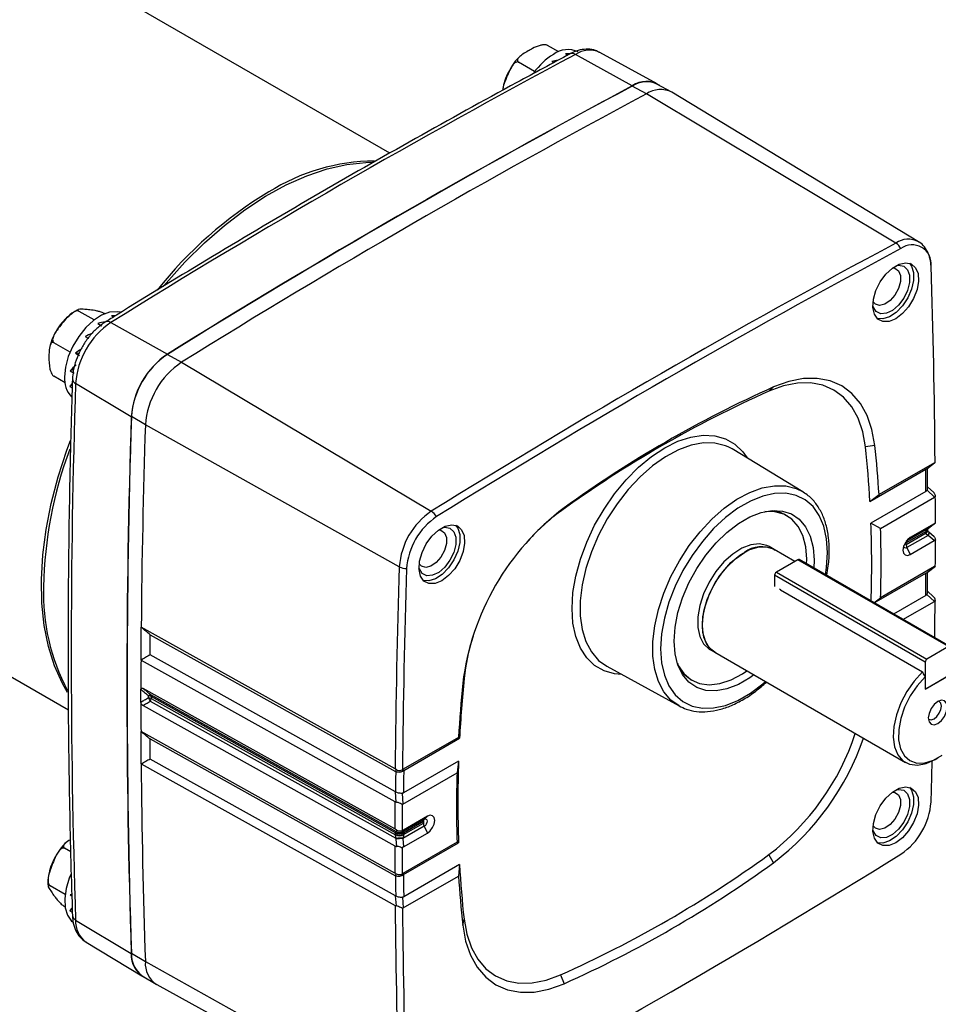
# Model space of a CAD drawing. Extents: x 0.2 to 21.7, y 0.2 to 16.8.
# Drawn here: x 18 to 20.4, y 1.6 to 4.1 of the extents above; entities that cross this region are included whole.
import ezdxf

# ---------------------------------------------------------------- set-up
doc = ezdxf.new("R2010")
doc.units = 0
doc.header["$MEASUREMENT"] = 0
doc.layers.get('0').update_dxf_attribs({"linetype": 'CONTINUOUS'})

msp = doc.modelspace()

# ---------------------------------------------------------------- linework, layer by layer
at = {"color": 7, "linetype": 'CONTINUOUS'}
for p, q in [((19.00713, 3.794774), (17.686384, 4.557224)), ((19.451044, 4.061353), (19.422056, 4.078087)), ((19.468715, 4.056258), (19.474768, 4.052763)), ((19.644415, 3.971868), (19.495454, 4.05475)), ((19.70971, 3.977201), (19.559033, 4.059942)), ((19.387923, 4.009413), (19.345509, 4.033898)), ((19.432851, 4.03607), (19.438121, 4.033027)), ((19.681543, 3.950583), (19.644395, 3.971252)), ((19.74692, 3.955922), (19.709344, 3.976556)), ((20.337321, 3.558292), (19.681543, 3.950583)), ((20.396662, 3.562131), (19.748648, 3.954924)), ((18.229879, 3.356281), (18.19054, 3.378991)), ((18.257796, 3.372506), (18.256831, 3.373063)), ((18.275472, 3.367413), (18.280922, 3.364267)), ((18.239608, 3.347226), (18.250318, 3.341043)), ((18.273726, 3.349461), (18.422491, 3.266466)), ((18.166663, 3.27204), (18.124248, 3.296525)), ((18.206303, 3.312627), (18.214011, 3.308178)), ((18.180627, 3.268885), (18.191337, 3.262703)), ((18.189991, 3.268131), (18.180627, 3.268885)), ((18.422511, 3.265872), (18.459609, 3.245175)), ((18.459609, 3.245175), (19.116255, 2.853385)), ((18.175812, 3.225728), (18.166489, 3.222659)), ((18.166489, 3.222659), (18.177199, 3.216477)), ((18.153243, 3.191394), (18.124248, 3.208132)), ((18.172296, 3.185371), (18.166042, 3.180987)), ((18.327434, 3.101823), (18.181168, 3.189145)), ((18.166042, 3.180987), (18.172071, 3.177506)), ((20.003728, 3.169162), (20.016009, 3.180144)), ((16.841453, 3.093602), (18.162208, 2.331145)), ((18.364433, 3.080326), (18.327958, 3.102102)), ((19.032091, 2.70761), (18.364433, 3.080326)), ((19.907331, 3.017114), (19.897052, 3.022622)), ((20.092739, 2.904729), (19.907331, 3.017114)), ((20.282188, 3.026432), (20.257606, 3.022554)), ((20.438882, 2.981087), (20.293243, 2.897012)), ((20.418858, 2.965351), (20.438882, 2.981087)), ((20.419628, 2.965796), (20.440654, 2.98232)), ((20.269452, 2.87927), (20.416252, 2.964015)), ((20.419621, 2.965806), (20.418858, 2.965351)), ((20.421003, 2.914137), (20.420668, 2.966613)), ((20.416625, 2.905727), (20.272063, 2.822274)), ((20.439428, 2.890391), (20.419323, 2.908608)), ((20.437199, 2.902496), (20.420984, 2.917188)), ((20.269452, 2.87927), (20.293243, 2.897012)), ((20.29728, 2.808331), (20.439428, 2.890391)), ((20.441227, 2.891212), (20.439428, 2.890391)), ((19.465111, 2.862117), (19.456178, 2.853068)), ((20.051394, 2.841439), (20.043501, 2.845996)), ((20.29728, 2.808331), (20.272063, 2.822274)), ((20.438075, 2.820579), (20.441408, 2.823214)), ((20.416894, 2.800246), (20.364581, 2.770047)), ((20.364581, 2.766282), (20.416894, 2.796482)), ((20.366717, 2.776185), (20.422731, 2.808521)), ((20.438075, 2.820579), (20.375188, 2.784275)), ((20.416894, 2.800246), (20.416898, 2.800611)), ((20.416898, 2.79611), (20.416894, 2.796482)), ((20.421287, 2.802603), (20.421287, 2.80637)), ((20.421288, 2.806227), (20.421289, 2.806548)), ((20.42187, 2.807877), (20.422731, 2.808521)), ((20.422731, 2.808521), (20.438075, 2.820579)), ((20.423526, 2.808986), (20.422731, 2.808521)), ((20.423528, 2.808988), (20.439784, 2.821762)), ((20.43838, 2.785921), (20.424332, 2.798649)), ((20.364896, 2.774891), (20.366717, 2.776185)), ((20.422731, 2.790014), (20.366717, 2.757678)), ((20.366717, 2.776185), (20.375188, 2.784275)), ((20.375188, 2.739807), (20.438075, 2.776111)), ((20.422731, 2.790014), (20.42187, 2.790396)), ((20.438075, 2.776111), (20.422731, 2.790014)), ((20.017375, 2.753116), (20.004647, 2.760464)), ((20.072038, 2.721416), (20.017313, 2.753008)), ((20.366717, 2.757678), (20.375188, 2.739807)), ((20.080059, 2.726047), (20.023314, 2.693288)), ((20.476039, 2.497452), (20.080059, 2.726047)), ((20.479289, 2.497774), (20.083309, 2.726368)), ((20.102832, 2.715098), (20.103129, 2.727093)), ((20.023314, 2.693288), (20.419294, 2.464694)), ((20.439428, 2.707861), (20.29728, 2.625801)), ((20.419323, 2.692061), (20.439428, 2.707861)), ((20.419959, 2.692568), (20.419323, 2.692061)), ((20.42004, 2.692465), (20.441234, 2.709121)), ((20.420658, 2.640175), (20.420995, 2.693216)), ((20.439428, 2.707861), (20.441227, 2.709119)), ((20.414698, 2.456733), (20.018718, 2.685327)), ((20.018718, 2.685327), (20.018718, 2.655524)), ((20.280869, 2.612319), (20.416625, 2.690689)), ((20.034009, 2.646522), (20.031486, 2.648316)), ((20.034009, 2.646522), (20.4076, 2.430853)), ((20.436666, 2.628629), (20.420677, 2.643116)), ((20.279804, 2.612934), (20.29728, 2.625801)), ((20.416252, 2.631971), (20.33154, 2.583068)), ((20.356224, 2.568818), (20.438882, 2.616535)), ((20.438882, 2.616535), (20.418858, 2.634678)), ((20.440646, 2.617343), (20.438882, 2.616535)), ((19.021279, 2.175986), (18.353613, 2.548196)), ((18.377135, 2.528863), (19.022514, 2.169078)), ((19.84841, 2.489824), (19.861138, 2.482476)), ((20.476039, 2.497452), (20.419294, 2.464694)), ((18.353068, 2.462145), (19.020734, 2.089934)), ((19.021921, 2.115881), (18.376795, 2.475526)), ((19.861201, 2.482584), (20.362628, 2.193116)), ((19.577491, 2.445752), (19.767533, 2.341394)), ((20.414698, 2.456733), (20.414698, 2.391206)), ((19.2023, 2.413339), (19.198931, 2.401081)), ((19.793771, 2.413404), (19.801664, 2.408848)), ((20.414583, 2.385832), (20.48075, 2.42403)), ((20.414583, 2.418342), (20.414583, 2.385832)), ((20.419294, 2.388551), (20.476039, 2.42131)), ((19.02054, 2.018375), (18.358603, 2.387393)), ((20.414583, 2.391272), (20.414698, 2.391206)), ((20.414583, 2.389073), (20.416044, 2.38823)), ((18.377921, 2.37147), (19.024048, 2.011267)), ((19.021996, 2.007749), (18.379503, 2.365926)), ((18.379503, 2.360684), (19.021996, 2.002507)), ((18.358603, 2.342483), (19.02054, 1.973466)), ((19.024048, 1.993045), (18.377921, 2.353248)), ((19.020734, 1.90213), (18.353068, 2.274341)), ((18.376795, 2.254745), (19.021921, 1.8951)), ((19.187876, 2.258897), (19.042237, 2.174821)), ((19.043654, 2.171632), (19.190454, 2.256377)), ((19.187876, 2.258897), (19.190454, 2.256377)), ((19.022514, 1.842012), (18.377135, 2.201798)), ((20.440702, 2.200856), (20.447683, 2.204888)), ((18.353613, 2.188918), (19.021279, 1.816708)), ((19.042237, 2.174821), (19.040153, 2.169441)), ((19.040474, 2.174013), (19.042237, 2.174821)), ((19.187843, 2.196367), (19.043282, 2.112913)), ((19.187843, 2.196367), (19.183839, 2.165555)), ((19.022514, 2.169078), (19.02445, 2.174076)), ((19.022608, 2.169026), (19.022514, 2.169078)), ((19.041692, 2.083495), (19.183839, 2.165555)), ((19.021921, 2.115881), (19.022269, 2.115678)), ((19.023904, 2.088774), (19.021921, 2.115881)), ((19.039599, 2.11211), (19.041692, 2.083495)), ((19.020734, 2.089934), (19.023904, 2.088774)), ((19.041692, 2.083495), (19.039892, 2.082238)), ((19.105931, 2.051549), (19.043044, 2.015245)), ((19.097461, 2.043458), (19.105931, 2.051549)), ((19.041447, 2.011122), (19.097461, 2.043458)), ((19.097461, 2.024952), (19.041447, 1.992616)), ((19.095325, 2.03732), (19.043013, 2.007121)), ((19.043013, 2.003357), (19.095325, 2.033556)), ((19.097461, 2.024952), (19.105931, 2.007081)), ((19.021986, 2.007016), (19.021996, 2.007749)), ((19.021996, 2.002507), (19.021986, 2.00325)), ((19.024048, 2.011267), (19.024138, 2.011612)), ((19.024138, 2.011612), (19.025546, 2.015246)), ((19.043044, 2.015245), (19.041447, 2.011122)), ((19.041447, 2.011122), (19.041674, 2.011107)), ((19.041674, 1.993626), (19.041447, 1.992616)), ((19.043018, 2.007487), (19.043013, 2.007121)), ((19.043013, 2.003357), (19.043018, 2.002986)), ((19.043044, 1.970777), (19.105931, 2.007081)), ((19.024138, 1.99134), (19.024048, 1.993045)), ((19.025546, 1.972089), (19.024138, 1.99134)), ((19.043044, 1.970777), (19.039711, 1.968142)), ((19.041447, 1.992616), (19.043044, 1.970777)), ((19.183839, 1.983025), (19.041692, 1.900965)), ((19.043282, 1.897875), (19.187843, 1.981329)), ((19.183839, 1.983025), (19.187843, 1.981329)), ((18.168332, 1.957866), (18.152266, 1.967141)), ((20.016009, 1.929239), (20.003728, 1.950534)), ((19.190454, 1.924333), (19.043654, 1.839587)), ((19.190454, 1.924333), (19.187876, 1.894345)), ((19.021921, 1.8951), (19.023904, 1.900218)), ((19.022269, 1.894915), (19.021921, 1.8951)), ((19.041692, 1.900965), (19.039599, 1.895563)), ((19.039892, 1.900145), (19.041692, 1.900965)), ((19.042237, 1.810269), (19.187876, 1.894345)), ((18.153334, 1.845785), (18.113993, 1.868496)), ((18.171097, 1.846264), (18.166489, 1.844747)), ((18.166489, 1.844747), (18.171202, 1.842026)), ((19.022514, 1.842012), (19.022608, 1.841959)), ((19.02445, 1.815536), (19.022514, 1.842012)), ((19.040153, 1.838768), (19.042237, 1.810269)), ((18.153243, 1.813476), (18.152266, 1.81404)), ((19.021279, 1.816708), (19.02445, 1.815536)), ((18.172192, 1.807386), (18.166042, 1.803074)), ((18.166042, 1.803074), (18.172453, 1.799373)), ((19.042237, 1.810269), (19.040474, 1.809041)), ((18.181168, 1.778338), (18.327434, 1.690789)), ((19.198931, 1.764924), (19.2023, 1.781049)), ((18.208467, 1.720666), (18.355469, 1.63156)), ((18.327958, 1.691115), (18.364433, 1.669282)), ((18.364433, 1.669282), (19.032091, 1.297567)), ((18.355845, 1.6322), (18.392504, 1.609979)), ((19.456178, 1.634441), (19.465111, 1.611212)), ((18.394232, 1.608981), (19.058442, 1.244244))]:
    msp.add_line(p, q, dxfattribs=at)
at = {"color": 7, "linetype": 'CONTINUOUS', "flags": 128}
for points in [[(18.411563, 3.44434), (18.419294, 3.453512), (18.468649, 3.508319), (18.519873, 3.558911), (18.572539, 3.604871), (18.626212, 3.645818), (18.680448, 3.681411), (18.734796, 3.711356), (18.788806, 3.735406), (18.842031, 3.75336), (18.89403, 3.76507), (18.944371, 3.770439), (18.961859, 3.77081)], [(20.337926, 3.498888), (20.34469, 3.500022), (20.35833, 3.497606), (20.368338, 3.488535), (20.373629, 3.473793), (20.373629, 3.454977), (20.368338, 3.434126), (20.35833, 3.413501), (20.34469, 3.395335), (20.328894, 3.381597), (20.312656, 3.373777), (20.297734, 3.372721), (20.285746, 3.378544), (20.277991, 3.390615), (20.277082, 3.39349)], [(20.337181, 3.359651), (20.319465, 3.352507), (20.303323, 3.352165), (20.29019, 3.358655), (20.281232, 3.371401), (20.277245, 3.38927), (20.278584, 3.410674), (20.285129, 3.433711), (20.2963, 3.456335), (20.311103, 3.476535), (20.328223, 3.492516), (20.346139, 3.502859), (20.363259, 3.506644), (20.378062, 3.503535), (20.389233, 3.493808), (20.395778, 3.478328), (20.397117, 3.45847), (20.39313, 3.435999), (20.384172, 3.41291), (20.371039, 3.391257), (20.354897, 3.372961), (20.337181, 3.359651)], [(20.373038, 3.505459), (20.378959, 3.497576), (20.384239, 3.480855), (20.384239, 3.460166), (20.378959, 3.437347), (20.368866, 3.414427), (20.354859, 3.393442), (20.338181, 3.376255), (20.320315, 3.364395), (20.302848, 3.358916), (20.28895, 3.359798)], [(20.328886, 3.49301), (20.334803, 3.492185), (20.344256, 3.485667), (20.349325, 3.473483), (20.349325, 3.457279), (20.344256, 3.439243), (20.334803, 3.42181), (20.322241, 3.407336), (20.308269, 3.397775), (20.294772, 3.394418), (20.283574, 3.397718), (20.277651, 3.404259)], [(18.299196, 3.376442), (18.290107, 3.378114), (18.270509, 3.376563), (18.24949, 3.368708), (18.228183, 3.354975), (18.207736, 3.336102), (18.189252, 3.313109), (18.173727, 3.287233), (18.161999, 3.25987), (18.154699, 3.232496), (18.152221, 3.206585)], [(20.257606, 3.022554), (20.250459, 3.062319), (20.238327, 3.097722), (20.221424, 3.128133), (20.20005, 3.153014), (20.174584, 3.171925), (20.145477, 3.184529), (20.113245, 3.190604), (20.078459, 3.190041), (20.041737, 3.182852), (20.003728, 3.169162)], [(20.282188, 3.026432), (20.274695, 3.068124), (20.261975, 3.105242), (20.244253, 3.137127), (20.221844, 3.163214), (20.195143, 3.18304), (20.164626, 3.196255), (20.130832, 3.202624), (20.094361, 3.202035), (20.055859, 3.194497), (20.016009, 3.180144)], [(18.159599, 2.376933), (18.146261, 2.400494), (18.125733, 2.446806), (18.10987, 2.497726), (18.098804, 2.552832), (18.092626, 2.611668), (18.091388, 2.673745), (18.0951, 2.738549), (18.103731, 2.805544), (18.117209, 2.874174), (18.135423, 2.94387), (18.158222, 3.014056), (18.167405, 3.039035)], [(19.617434, 2.423818), (19.598105, 2.425599), (19.57025, 2.433598), (19.545646, 2.447806), (19.524793, 2.467935), (19.508118, 2.493574), (19.495958, 2.524201), (19.488562, 2.559194), (19.486079, 2.597839), (19.488562, 2.63935), (19.495958, 2.682882), (19.508118, 2.727549), (19.524793, 2.772442), (19.545646, 2.816645), (19.57025, 2.859261), (19.598105, 2.899421), (19.628644, 2.936307), (19.661246, 2.96917), (19.695246, 2.997339), (19.729953, 3.020241), (19.76466, 3.03741), (19.79866, 3.048497), (19.831262, 3.053276), (19.861801, 3.05165), (19.889657, 3.043651), (19.914261, 3.029442), (19.935113, 3.009314), (19.9463, 2.993492)], [(19.897052, 3.022622), (19.88959, 3.025799), (19.861894, 3.032692), (19.831607, 3.03319), (19.799376, 3.02728), (19.765888, 3.015091), (19.731855, 2.996881), (19.698004, 2.973038), (19.665057, 2.944071), (19.633714, 2.910597), (19.604645, 2.873329), (19.578469, 2.833062), (19.555743, 2.790655), (19.536953, 2.74701), (19.522498, 2.703058), (19.512686, 2.659736), (19.507728, 2.617967), (19.507728, 2.578641), (19.512686, 2.542597), (19.522498, 2.510603), (19.536953, 2.483341), (19.555743, 2.461391), (19.577491, 2.445752)], [(19.767583, 2.341366), (19.746091, 2.356813), (19.727564, 2.378455), (19.713312, 2.405334), (19.703639, 2.436879), (19.69875, 2.472417), (19.69875, 2.51119), (19.703639, 2.552372), (19.713312, 2.595085), (19.727564, 2.63842), (19.746091, 2.681451), (19.768497, 2.723263), (19.794305, 2.762964), (19.822966, 2.799708), (19.853868, 2.832712), (19.886353, 2.861272), (19.919728, 2.88478), (19.953283, 2.902734), (19.986301, 2.914753), (20.018079, 2.920579), (20.04794, 2.920089), (20.075248, 2.913292), (20.093815, 2.904068)], [(20.152621, 2.686356), (20.155486, 2.705681), (20.157936, 2.744853), (20.155486, 2.781197), (20.14819, 2.8139), (20.13621, 2.842231), (20.119815, 2.865558), (20.099371, 2.883359), (20.075335, 2.895238), (20.048243, 2.900927), (20.018701, 2.900301), (19.987368, 2.893374), (19.954944, 2.8803), (19.922155, 2.861371), (19.889731, 2.83701), (19.858399, 2.807761), (19.828856, 2.774278), (19.801764, 2.737309), (19.777728, 2.697678), (19.757284, 2.656273), (19.740889, 2.614017), (19.72891, 2.571855), (19.721613, 2.530728), (19.719163, 2.491555), (19.719163, 2.491555)], [(19.754702, 2.512071), (19.757209, 2.548462), (19.764663, 2.586756), (19.77686, 2.625907), (19.793468, 2.664848), (19.814033, 2.702517), (19.837994, 2.737886), (19.864699, 2.76999), (19.893418, 2.797954), (19.923368, 2.821015), (19.953732, 2.838544), (19.983682, 2.850063), (20.0124, 2.855257), (20.039105, 2.853984), (20.063066, 2.846281), (20.083631, 2.832356), (20.100239, 2.812589), (20.112436, 2.787521), (20.11989, 2.757833), (20.122397, 2.724337), (20.12161, 2.704258)], [(20.103129, 2.727093), (20.100588, 2.760091), (20.093041, 2.789207), (20.080703, 2.813603), (20.06393, 2.832577), (20.043204, 2.845584), (20.019121, 2.852249), (19.993334, 2.852486)], [(20.018547, 2.855534), (20.035311, 2.85014), (20.043501, 2.845996)], [(19.144684, 2.810043), (19.151447, 2.811178), (19.165088, 2.808761), (19.175096, 2.79969), (19.180386, 2.784948), (19.180386, 2.766133), (19.175096, 2.745282), (19.165088, 2.724656), (19.151447, 2.70649), (19.135651, 2.692753), (19.119413, 2.684933), (19.104491, 2.683877), (19.092504, 2.6897), (19.084748, 2.701771), (19.083839, 2.704646)], [(19.143938, 2.670806), (19.126222, 2.663663), (19.110081, 2.663321), (19.096947, 2.669811), (19.087989, 2.682557), (19.084002, 2.700425), (19.085341, 2.721829), (19.091887, 2.744867), (19.103057, 2.76749), (19.11786, 2.78769), (19.13498, 2.803672), (19.152896, 2.814014), (19.170017, 2.8178), (19.18482, 2.814691), (19.19599, 2.804964), (19.202536, 2.789484), (19.203874, 2.769626), (19.199888, 2.747154), (19.19093, 2.724066), (19.177796, 2.702412), (19.161654, 2.684117), (19.143938, 2.670806)], [(19.135643, 2.804165), (19.14156, 2.80334), (19.151014, 2.796823), (19.156083, 2.784639), (19.156083, 2.768435), (19.151014, 2.750399), (19.14156, 2.732966), (19.128999, 2.718492), (19.115026, 2.70893), (19.101529, 2.705573), (19.090331, 2.708874), (19.084408, 2.715414)], [(19.179795, 2.816614), (19.185716, 2.808731), (19.190997, 2.79201), (19.190997, 2.771321), (19.185716, 2.748503), (19.175623, 2.725583), (19.161616, 2.704597), (19.144938, 2.687411), (19.127072, 2.675551), (19.109606, 2.670071), (19.095707, 2.670954)], [(20.416894, 2.796482), (20.416894, 2.796952), (20.416894, 2.797423), (20.416894, 2.797893), (20.416894, 2.798364), (20.416894, 2.798834), (20.416894, 2.799305), (20.416894, 2.799775), (20.416894, 2.800246)], [(20.422919, 2.808484), (20.422821, 2.808402), (20.42187, 2.807877)], [(20.423315, 2.799578), (20.423723, 2.79905), (20.424082, 2.798081), (20.42417, 2.796878), (20.423985, 2.795471), (20.423532, 2.793896), (20.422821, 2.79219), (20.42187, 2.790396)], [(20.424331, 2.798649), (20.424732, 2.798142), (20.425025, 2.797266), (20.425063, 2.796159), (20.424844, 2.794847), (20.424374, 2.793362), (20.423664, 2.791738), (20.422731, 2.790014)], [(20.375188, 2.784275), (20.36782, 2.778329), (20.361573, 2.769904), (20.357399, 2.760281), (20.355934, 2.750926), (20.357399, 2.743264), (20.361573, 2.73846), (20.36782, 2.737246), (20.375188, 2.739807)], [(20.364581, 2.770047), (20.363958, 2.769543), (20.363429, 2.76883), (20.363076, 2.768015), (20.362952, 2.767224), (20.363076, 2.766575), (20.363429, 2.766168), (20.363958, 2.766066), (20.364581, 2.766282)], [(20.004647, 2.760464), (19.998056, 2.763675), (19.978281, 2.767742), (19.956087, 2.765141), (19.93251, 2.755994), (19.908654, 2.740729), (19.885634, 2.720059), (19.864526, 2.69495), (19.846317, 2.666578), (19.831859, 2.636268), (19.821827, 2.605438), (19.816691, 2.57553), (19.816691, 2.547941), (19.821827, 2.523963), (19.831859, 2.504715), (19.846317, 2.491098), (19.84841, 2.489824)], [(19.864325, 2.48078), (19.855049, 2.486587), (19.841642, 2.501682), (19.832798, 2.522206), (19.828933, 2.5472), (19.830227, 2.575495), (19.836618, 2.605768), (19.847809, 2.636603), (19.863276, 2.666559), (19.882296, 2.694235), (19.903979, 2.718336), (19.927311, 2.737737), (19.951202, 2.751529), (19.974535, 2.759067), (19.996218, 2.760001), (20.015237, 2.754285), (20.020438, 2.751204)], [(19.861201, 2.482584), (19.847882, 2.493505), (19.8367, 2.511405), (19.830314, 2.53428), (19.829022, 2.56106), (19.832884, 2.590493), (19.84172, 2.621203), (19.855116, 2.651753), (19.872447, 2.680716), (19.892902, 2.706736), (19.915525, 2.728598), (19.939257, 2.745278)], [(20.366717, 2.757678), (20.363651, 2.756612), (20.361051, 2.757118), (20.359314, 2.759117), (20.358704, 2.762306), (20.358914, 2.764528)], [(20.439615, 2.520677), (20.439992, 2.551662), (20.440646, 2.617343)], [(19.964455, 2.422977), (19.953732, 2.415393), (19.923368, 2.397864), (19.893418, 2.386346), (19.864699, 2.381152), (19.837994, 2.382424), (19.814033, 2.390128), (19.793468, 2.404053), (19.77686, 2.423819), (19.764663, 2.448888), (19.757209, 2.478575), (19.754702, 2.512071)], [(19.719163, 2.491555), (19.721613, 2.455211), (19.72891, 2.422508), (19.740889, 2.394177), (19.757284, 2.37085), (19.777728, 2.353049), (19.801764, 2.341171), (19.828856, 2.335481), (19.858399, 2.336107), (19.889731, 2.343034), (19.922155, 2.356108), (19.954944, 2.375037), (19.987368, 2.399398), (19.994562, 2.405596)], [(19.763063, 2.453602), (19.765606, 2.448245), (19.780214, 2.426482), (19.799031, 2.410433), (19.821517, 2.400561), (19.847023, 2.397151), (19.874816, 2.400299), (19.904097, 2.409915), (19.934024, 2.425723), (19.945949, 2.43366)], [(19.793771, 2.413404), (19.791139, 2.414989), (19.773032, 2.430244)], [(20.4076, 2.430853), (20.38558, 2.406984), (20.366175, 2.379383), (20.350304, 2.349361), (20.338722, 2.31834), (20.331977, 2.287793), (20.330389, 2.25917), (20.334034, 2.233827), (20.342739, 2.212968), (20.356091, 2.197582), (20.373457, 2.188399), (20.394011, 2.185855), (20.416781, 2.190071), (20.440684, 2.200846), (20.440702, 2.200856)], [(20.414583, 2.418342), (20.393532, 2.394797), (20.375218, 2.367689), (20.360564, 2.338389), (20.350313, 2.308377), (20.344981, 2.279169), (20.344838, 2.252241), (20.349892, 2.228956), (20.359887, 2.210488), (20.374317, 2.197771), (20.392455, 2.191449), (20.413383, 2.19184), (20.436043, 2.198925), (20.45929, 2.212345)], [(18.372458, 2.362892), (18.372457, 2.365513), (18.372458, 2.368134)], [(18.379503, 2.365926), (18.379503, 2.363305), (18.379503, 2.360684)], [(20.447666, 2.295514), (20.457205, 2.303212), (20.465291, 2.314119), (20.470695, 2.326576), (20.472592, 2.338686), (20.470695, 2.348606), (20.465291, 2.354825), (20.457205, 2.356396), (20.447666, 2.35308), (20.438128, 2.345383), (20.430041, 2.334475), (20.424638, 2.322018), (20.422741, 2.309908), (20.424638, 2.299989), (20.430041, 2.29377), (20.438128, 2.292199), (20.447666, 2.295514)], [(20.437869, 2.307703), (20.445242, 2.313653), (20.451494, 2.322085), (20.45567, 2.331715), (20.457137, 2.341077), (20.45567, 2.348745), (20.451494, 2.353553), (20.449931, 2.354268)], [(20.422844, 2.307348), (20.424244, 2.306354), (20.430495, 2.30514), (20.437869, 2.307703)], [(20.429862, 2.088819), (20.431904, 2.155263), (20.43308, 2.196759)], [(20.337181, 1.981738), (20.319465, 1.974594), (20.303323, 1.974252), (20.29019, 1.980743), (20.281232, 1.993488), (20.277245, 2.011357), (20.278584, 2.032761), (20.285129, 2.055798), (20.2963, 2.078422), (20.311103, 2.098622), (20.328223, 2.114603), (20.346139, 2.124946), (20.363259, 2.128731), (20.378062, 2.125622), (20.389233, 2.115896), (20.395778, 2.100416), (20.397117, 2.080558), (20.39313, 2.058086), (20.384172, 2.034998), (20.371039, 2.013344), (20.354897, 1.995049), (20.337181, 1.981738)], [(20.373038, 2.127546), (20.378959, 2.119663), (20.384239, 2.102942), (20.384239, 2.082253), (20.378959, 2.059435), (20.368866, 2.036515), (20.354859, 2.015529), (20.338181, 1.998343), (20.320315, 1.986483), (20.302848, 1.981003), (20.28895, 1.981886)], [(20.337926, 2.120975), (20.34469, 2.122109), (20.35833, 2.119693), (20.368338, 2.110622), (20.373629, 2.09588), (20.373629, 2.077064), (20.368338, 2.056214), (20.35833, 2.035588), (20.34469, 2.017422), (20.328894, 2.003685), (20.312656, 1.995864), (20.297734, 1.994808), (20.285746, 2.000631), (20.277991, 2.012702), (20.277082, 2.015578)], [(20.328886, 2.115097), (20.334803, 2.114272), (20.344256, 2.107754), (20.349325, 2.095571), (20.349325, 2.079367), (20.344256, 2.06133), (20.334803, 2.043898), (20.322241, 2.029423), (20.308269, 2.019862), (20.294772, 2.016505), (20.283574, 2.019806), (20.277651, 2.026346)], [(19.105931, 2.007081), (19.1133, 2.013027), (19.119546, 2.021453), (19.12372, 2.031076), (19.125186, 2.04043), (19.12372, 2.048093), (19.119546, 2.052897), (19.1133, 2.05411), (19.105931, 2.051549)], [(19.095325, 2.033556), (19.095948, 2.034059), (19.096477, 2.034773), (19.096831, 2.035587), (19.096955, 2.036379), (19.096831, 2.037028), (19.096477, 2.037434), (19.095948, 2.037537), (19.095325, 2.03732)], [(19.097461, 2.043458), (19.100527, 2.044524), (19.103127, 2.044019), (19.104864, 2.04202), (19.105474, 2.038831), (19.104864, 2.034938), (19.103127, 2.030933), (19.100527, 2.027427), (19.097461, 2.024952)], [(19.021986, 2.00325), (19.021986, 2.00372), (19.021986, 2.004191), (19.021986, 2.004662), (19.021986, 2.005133), (19.021986, 2.005604), (19.021986, 2.006075), (19.021986, 2.006545), (19.021986, 2.007016)], [(19.043013, 2.007121), (19.043013, 2.00665), (19.043012, 2.00618), (19.043012, 2.005709), (19.043012, 2.005239), (19.043012, 2.004768), (19.043012, 2.004298), (19.043013, 2.003827), (19.043013, 2.003357)], [(18.168629, 1.898672), (18.164537, 1.888858), (18.156083, 1.861346), (18.152377, 1.834935), (18.153618, 1.811046), (18.159739, 1.790969), (18.170411, 1.775785), (18.172767, 1.773646)], [(19.198931, 1.764924), (19.206424, 1.723232), (19.219144, 1.686114), (19.236866, 1.65423), (19.259276, 1.628143), (19.285976, 1.608316), (19.316493, 1.595101), (19.350287, 1.588732), (19.386758, 1.589322), (19.42526, 1.59686), (19.465111, 1.611212)], [(19.2023, 1.781049), (19.209447, 1.741283), (19.221579, 1.705881), (19.238482, 1.67547), (19.259856, 1.650588), (19.285322, 1.631678), (19.314429, 1.619074), (19.346661, 1.612999), (19.381447, 1.613561), (19.418169, 1.620751), (19.456178, 1.634441)]]:
    msp.add_lwpolyline(points, dxfattribs=at)
at = {"color": 7, "linetype": 'CONTINUOUS'}
for centre, radius, start, end in [((19.475249, 4.003697), 0.063478, 64.694229, 126.616229), ((19.532023, 3.998828), 0.066817, 66.155773, 123.181457), ((29.630185, -14.911827), 21.504507, 118.1176785, 121.876945), ((19.530284, 3.903241), 0.177633, 121.531476, 144.436749), ((19.486983, 4.0422), 0.015141, 55.978785, 113.691007), ((29.780778, -14.997763), 21.50797, 118.1176785, 121.876945), ((29.780429, -14.997764), 21.507271, 118.1176785, 121.876945), ((19.681751, 3.914125), 0.068256, 66.155773, 123.181457), ((19.681014, 3.920408), 0.063148, 55.672546, 125.4208), ((19.718688, 3.897214), 0.065023, 62.564357, 124.838556), ((29.817984, -15.019194), 21.508135, 118.1176785, 121.876945), ((18.970011, 3.246626), 0.527482, 90.306656, 122.224333), ((19.256962, 2.751621), 1.099457, 121.119313, 141.585447), ((30.466566, -15.398019), 21.492867, 118.1176785, 121.876945), ((20.370156, 3.511146), 0.057453, 62.38168, 124.855095), ((20.315241, 3.523754), 0.040993, 29.587213, 57.409563), ((20.380444, 3.503994), 0.049735, 353.529296, 126.459952), ((30.476743, -15.405971), 21.485671, 118.1176785, 121.876945), ((-0.289317, 2.807287), 20.730701, 0.4837515, 1.9104304), ((18.392229, 3.174166), 0.211592, 124.059308, 175.940692), ((18.265352, 3.337915), 0.014264, 54.045964, 116.098896), ((18.544191, 3.08644), 0.217303, 124.059308, 175.940692), ((18.543565, 3.086801), 0.21615, 124.059308, 175.940692), ((18.581462, 3.064924), 0.217574, 124.059308, 175.940692), ((18.223865, 3.201601), 0.071817, 176.019925, 221.390439), ((39.679346, 2.483742), 21.509748, 178.1206722, 181.8793278), ((18.186977, 3.20217), 0.014262, 183.901236, 245.962704), ((21.253067, 0.372719), 3.062832, 114.07318, 125.921444), ((21.272988, 0.366599), 3.081564, 114.07318, 125.921444), ((39.829074, 2.396306), 21.513212, 178.1206722, 181.8793278), ((39.828899, 2.396609), 21.512513, 178.1206722, 181.8793278), ((40.64035, 2.361171), 22.287522, 178.1509075, 179.5191988), ((19.18639, 2.634563), 1.089735, 159.478561, 178.921843), ((17.61116, 2.73162), 2.66239, 3.179122, 6.273554), ((17.631855, 2.734859), 2.666323, 3.486595, 6.278077), ((-0.822874, 2.799106), 21.239766, 0.2876185, 0.4448584), ((-0.954698, 2.800392), 21.396119, 0.0611159, 0.2432033), ((19.224008, 2.69399), 0.1924, 124.059308, 175.940692), ((19.092197, 2.815498), 0.04488, 32.064327, 57.585631), ((19.874677, 2.318297), 0.680798, 126.984438, 173.015561), ((19.781466, 2.405751), 0.553087, 126.024581, 137.877722), ((19.231339, 2.689758), 0.180534, 124.059308, 175.940692), ((17.211161, 2.714854), 3.062786, 358.173134, 2.009924), ((17.2113, 2.717066), 3.087329, 358.306022, 1.693978), ((20.413907, 2.807027), 0.00741, 293.770622, 354.861575), ((20.41391, 2.80326), 0.007406, 293.755008, 354.886947), ((20.413667, 2.807571), 0.007673, 294.907459, 353.552094), ((20.414035, 2.802799), 0.007276, 293.173367, 355.735668), ((20.37291, 2.770589), 0.008346, 137.900743, 183.72807), ((-1.152115, 2.800392), 21.593535, 359.7578176, 359.9387935), ((19.984839, 2.682957), 0.077212, 65.128687, 126.181771), ((20.385166, 2.766825), 0.020592, 181.509899, 206.371686), ((20.081963, 2.723389), 0.003269, 65.692881, 125.617577), ((41.292307, 1.988963), 22.271813, 178.1509098, 179.5188646), ((19.052875, 2.747398), 0.044889, 242.419344, 267.935638), ((41.306571, 1.984069), 22.266907, 178.150962, 179.5112422), ((20.028697, 2.684873), 0.009989, 122.605478, 177.394522), ((-1.296593, 2.799106), 21.713488, 359.5589723, 359.7139169), ((18.629749, 2.635317), 0.533267, 177.877387, 208.305534), ((19.752392, 2.355269), 0.553148, 162.128091, 173.973951), ((39.965447, 2.368023), 21.612585, 179.7504781, 179.9569214), ((20.424677, 2.456279), 0.009989, 122.605478, 177.394522), ((22.679395, 2.071983), 3.49381, 174.393089, 176.974677), ((22.710905, 2.056498), 3.528837, 174.396261, 176.711956), ((20.4175, 2.390751), 0.002839, 170.785963, 309.203285), ((18.381167, 2.36001), 0.01191, 105.81377, 136.991273), ((18.370089, 2.348237), 0.020037, 61.977611, 83.212148), ((18.350811, 2.344258), 0.028562, 18.346158, 40.722145), ((18.370093, 2.343001), 0.020031, 61.978118, 83.219464), ((18.370523, 2.366361), 0.008991, 357.225723, 34.626352), ((18.359243, 2.361108), 0.020265, 337.178244, 358.799195), ((39.774862, 2.368023), 21.422, 180.0428999, 180.2505658), ((19.603021, 2.476497), 0.661213, 307.302094, 341.726136), ((19.596052, 2.480489), 0.692994, 307.301123, 341.183682), ((39.107864, 2.361171), 20.754966, 180.4755237, 181.9103709), ((22.254341, 2.088848), 3.068382, 177.991892, 182.008108), ((40.74994, 2.004387), 21.727956, 179.5658492, 179.7065265), ((40.756499, 2.004496), 21.713488, 179.5589723, 179.7139169), ((22.26982, 2.07429), 3.087329, 178.306022, 181.693978), ((40.623314, 1.995795), 21.602785, 179.750318, 179.9401102), ((40.633235, 1.990965), 21.593536, 179.7578176, 179.9387935), ((20.24978, 2.101598), 0.180534, 304.059308, 355.940692), ((19.103653, 2.037863), 0.008346, 137.900743, 183.72807), ((19.115909, 2.034099), 0.020592, 181.509899, 206.371686), ((19.032397, 2.027656), 0.023116, 243.232971, 297.337572), ((19.032394, 2.023886), 0.023112, 243.234591, 297.34946), ((19.032755, 2.027551), 0.022537, 241.484422, 297.089661), ((19.032022, 2.024023), 0.023737, 245.015509, 297.595129), ((19.032974, 2.023653), 0.015268, 234.222582, 304.736278), ((19.036415, 1.8854), 0.108354, 87.218373, 96.553985), ((19.033145, 2.023798), 0.015152, 233.531895, 303.225439), ((40.4218, 1.995795), 21.401271, 180.0597793, 180.2507611), ((19.039283, 1.903958), 0.088684, 88.601803, 99.832716), ((40.435818, 1.990965), 21.396119, 180.0611159, 180.2432033), ((9.004377, 20.197327), 21.485671, 298.1176785, 301.876945), ((18.20684, 4.430883), 3.062832, 294.07318, 305.921444), ((21.848746, 2.071983), 2.66239, 183.179122, 186.273554), ((18.208131, 4.424758), 3.081564, 294.07318, 305.921444), ((40.275573, 2.004387), 21.253586, 180.2951176, 180.4378804), ((40.28278, 2.004496), 21.239766, 180.2876185, 180.4448584), ((21.849264, 2.056497), 2.666323, 183.486595, 186.278077), ((39.760688, 1.988963), 20.740125, 180.4758693, 181.9103734), ((18.187798, 1.79195), 0.01514, 186.309924, 244.029041), ((39.770436, 1.984069), 20.730701, 180.4837515, 181.9104304), ((18.247892, 1.774625), 0.066828, 176.814757, 233.846117), ((18.391895, 1.685714), 0.064661, 175.498107, 243.405948), ((18.39612, 1.687322), 0.068267, 176.814757, 233.846117), ((18.430996, 1.664662), 0.066723, 176.029902, 236.565119)]:
    msp.add_arc(centre, radius, start, end, dxfattribs=at)
for centre, major_axis, ratio, start_param, end_param in [((19.460369, 3.93523), (0.148393, 0.036668), 0.68372321, 1.47359195, 1.58731062), ((19.460369, 3.93523), (0.147493, 0.010606), 0.81772463, 1.38291662, 1.45554172), ((18.267126, 3.246385), (0.147493, 0.010606), 0.81772463, 1.39333173, 1.45554172), ((18.267126, 3.246385), (0.148393, 0.036668), 0.68372321, 1.45317304, 1.58731062), ((18.267126, 3.246385), (0.144874, 0.052452), 0.55278447, 1.66978181, 1.79755641), ((18.267126, 3.246385), (0.136861, 0.065043), 0.4249933, 1.91663426, 2.0396213), ((18.267126, 3.246385), (0.124405, 0.076341), 0.30011703, 2.12472974, 2.30861267), ((18.267126, 3.246385), (0.107807, 0.087502), 0.18368984, 2.48221806, 2.61016459), ((18.267126, 1.868473), (0.107807, 0.087502), 0.18368984, 2.48920464, 2.61016459)]:
    msp.add_ellipse(centre, major_axis=major_axis, ratio=ratio, start_param=start_param, end_param=end_param, dxfattribs=at)
for points, knots in [([(19.422056, 4.078087), (19.421234, 4.078477), (19.419552, 4.079273), (19.415698, 4.079938), (19.409737, 4.079908), (19.397243, 4.077363), (19.384148, 4.071187), (19.365284, 4.06062), (19.350395, 4.051991), (19.343269, 4.04275), (19.342108, 4.039306), (19.342728, 4.036372), (19.344142, 4.034735), (19.345301, 4.034025), (19.345509, 4.033898)], [0, 0, 0, 0, 0.025676645, 0.052522378, 0.095906897, 0.168892989, 0.370111629, 0.500178011, 0.813415123, 0.869227568, 0.925388549, 0.958851818, 0.992617848, 1, 1, 1, 1]), ([(19.558378, 4.059397), (19.554968, 4.061367), (19.54579, 4.066665), (19.528213, 4.068962), (19.507584, 4.067047), (19.491741, 4.061612), (19.482905, 4.057092), (19.4809, 4.056066)], [0, 0, 0, 0, 0.14886319, 0.40055932, 0.65425987, 0.92151177, 1, 1, 1, 1]), ([(19.4809, 4.056066), (19.434166, 4.03099), (19.298649, 3.958276), (19.074248, 3.833982), (18.807738, 3.681542), (18.545925, 3.526707), (18.363053, 3.415226), (18.269015, 3.356889), (18.259072, 3.350721)], [0, 0, 0, 0, 0.11478342, 0.33284965, 0.55091696, 0.76898377, 0.97557416, 1, 1, 1, 1]), ([(19.347554, 4.047494), (19.346892, 4.046911), (19.340175, 4.041), (19.332979, 4.031881), (19.327865, 4.022862), (19.327016, 4.021364)], [0, 0, 0, 0, 0.08357912, 0.84777494, 1, 1, 1, 1]), ([(19.327016, 4.021364), (19.323394, 4.015465), (19.315231, 4.002171), (19.306905, 3.980876), (19.304367, 3.966401), (19.303214, 3.959826)], [0, 0, 0, 0, 0.303297465, 0.683511087, 1, 1, 1, 1]), ([(19.345509, 4.033898), (19.344663, 4.034252), (19.342972, 4.034959), (19.339665, 4.034547), (19.33508, 4.032165), (19.326354, 4.022721), (19.318297, 4.005335), (19.310824, 3.985943), (19.305491, 3.971451), (19.30402, 3.963228), (19.303434, 3.959947)], [0, 0, 0, 0, 0.03545241, 0.07078594, 0.1283193, 0.22648706, 0.50960237, 0.73832668, 0.89560629, 1, 1, 1, 1]), ([(20.429903, 3.497743), (20.42958, 3.5023), (20.42874, 3.514179), (20.423677, 3.53173), (20.413338, 3.548289), (20.403854, 3.558599), (20.397428, 3.561395), (20.396692, 3.561714)], [0, 0, 0, 0, 0.17374893, 0.45297202, 0.71480061, 0.96736703, 1, 1, 1, 1]), ([(18.170838, 3.372765), (18.16635, 3.369415), (18.155561, 3.361362), (18.140417, 3.34369), (18.126477, 3.321801), (18.117224, 3.302288), (18.114439, 3.290655), (18.11356, 3.286985)], [0, 0, 0, 0, 0.17093166, 0.4108624, 0.65007207, 0.88960274, 1, 1, 1, 1]), ([(18.19054, 3.378991), (18.189662, 3.379363), (18.187909, 3.380106), (18.184064, 3.380005), (18.178312, 3.378297), (18.166219, 3.370794), (18.153105, 3.356348), (18.139952, 3.340176), (18.129663, 3.326206), (18.123469, 3.315692), (18.120846, 3.30726), (18.120518, 3.302482), (18.121627, 3.298946), (18.123069, 3.297259), (18.12405, 3.296648), (18.124248, 3.296525)], [0, 0, 0, 0, 0.02755637, 0.05502034, 0.09973974, 0.17604336, 0.3961026, 0.57388493, 0.69613488, 0.83142035, 0.88216088, 0.93322034, 0.96535553, 0.99301648, 1, 1, 1, 1]), ([(18.188512, 3.383296), (18.18429, 3.381533), (18.178176, 3.378978), (18.172573, 3.374234), (18.170838, 3.372765)], [0, 0, 0, 0, 0.69047964, 1, 1, 1, 1]), ([(18.256831, 3.373063), (18.255953, 3.373534), (18.254201, 3.374474), (18.250355, 3.376072), (18.244603, 3.378046), (18.232511, 3.381147), (18.219396, 3.38282), (18.206243, 3.384047), (18.195955, 3.384653), (18.189761, 3.384454), (18.187137, 3.383304), (18.18681, 3.382163), (18.187919, 3.380747), (18.18936, 3.379686), (18.190342, 3.379107), (18.19054, 3.378991)], [0, 0, 0, 0, 0.02755637, 0.05502034, 0.09973974, 0.17604336, 0.3961026, 0.57388493, 0.69613488, 0.83142035, 0.88216088, 0.93322034, 0.96535553, 0.99301648, 1, 1, 1, 1]), ([(18.259072, 3.350721), (18.255081, 3.348067), (18.243806, 3.340568), (18.226443, 3.324525), (18.208258, 3.302176), (18.193086, 3.277052), (18.181652, 3.25033), (18.174573, 3.224584), (18.173317, 3.208491), (18.172748, 3.201205)], [0, 0, 0, 0, 0.08607136, 0.24317714, 0.39956554, 0.55552585, 0.71190645, 0.8695639, 1, 1, 1, 1]), ([(18.124248, 3.296525), (18.1235, 3.296872), (18.12197, 3.297581), (18.119467, 3.297465), (18.116512, 3.2957), (18.11247, 3.288274), (18.111271, 3.275229), (18.110991, 3.253929), (18.111021, 3.236684), (18.115462, 3.220765), (18.117863, 3.215263), (18.120716, 3.21104), (18.12284, 3.208993), (18.124034, 3.208263), (18.124248, 3.208132)], [0, 0, 0, 0, 0.025676645, 0.052522378, 0.095906897, 0.168892989, 0.370111629, 0.500178011, 0.813415123, 0.869227568, 0.925388549, 0.958851818, 0.992617848, 1, 1, 1, 1]), ([(18.172748, 3.201205), (18.1711, 3.146296), (18.166322, 2.987067), (18.161776, 2.72533), (18.160552, 2.416869), (18.163751, 2.116369), (18.168871, 1.908132), (18.172378, 1.801552), (18.172749, 1.790285)], [0, 0, 0, 0, 0.11477983, 0.33284612, 0.55091517, 0.76898501, 0.97557735, 1, 1, 1, 1]), ([(20.438882, 2.981087), (20.439177, 2.981267), (20.439769, 2.981629), (20.440353, 2.982086), (20.440646, 2.982316)], [0, 0, 0, 0, 0.49746607, 1, 1, 1, 1]), ([(20.416252, 2.964015), (20.41707, 2.964466), (20.418061, 2.965012), (20.418739, 2.9653), (20.418858, 2.965351)], [0, 0, 0, 0, 0.82475208, 1, 1, 1, 1]), ([(20.155369, 2.684769), (20.156964, 2.69306), (20.161162, 2.714875), (20.162964, 2.748611), (20.161152, 2.785266), (20.154497, 2.818899), (20.143331, 2.848944), (20.127586, 2.874356), (20.110899, 2.892868), (20.09825, 2.900502), (20.093555, 2.903336)], [0, 0, 0, 0, 0.0855155, 0.22499932, 0.36478384, 0.50474984, 0.64439329, 0.78291319, 0.91942746, 1, 1, 1, 1]), ([(20.419323, 2.908608), (20.418716, 2.907703), (20.417944, 2.906552), (20.416857, 2.905872), (20.416625, 2.905727)], [0, 0, 0, 0, 0.78668558, 1, 1, 1, 1]), ([(20.419323, 2.908608), (20.419971, 2.909883), (20.420964, 2.911836), (20.420852, 2.913544), (20.420814, 2.914137)], [0, 0, 0, 0, 0.65287319, 1, 1, 1, 1]), ([(20.43705, 2.902329), (20.437502, 2.901983), (20.438942, 2.900885), (20.440439, 2.897295), (20.441091, 2.893661), (20.441213, 2.891467), (20.441227, 2.891212)], [0, 0, 0, 0, 0.1689769, 0.53747921, 0.94611468, 1, 1, 1, 1]), ([(20.416898, 2.800611), (20.417007, 2.801319), (20.417192, 2.802521), (20.418556, 2.804838), (20.420196, 2.806547), (20.421593, 2.807657), (20.42187, 2.807877)], [0, 0, 0, 0, 0.26249979, 0.4457544, 0.8902792, 1, 1, 1, 1]), ([(20.42187, 2.790396), (20.420617, 2.791052), (20.418683, 2.792063), (20.417326, 2.79406), (20.416953, 2.795297), (20.416914, 2.795877), (20.416898, 2.79611)], [0, 0, 0, 0, 0.50838477, 0.78424614, 0.91303725, 1, 1, 1, 1]), ([(20.421296, 2.802086), (20.421291, 2.80223), (20.421283, 2.802416), (20.42129, 2.802565), (20.421291, 2.802598)], [0, 0, 0, 0, 0.77707984, 1, 1, 1, 1]), ([(20.421305, 2.806576), (20.421318, 2.80662), (20.421345, 2.806705), (20.42211, 2.8079), (20.422893, 2.808454), (20.422918, 2.808471)], [0, 0, 0, 0, 0.51180531, 0.98484907, 1, 1, 1, 1]), ([(20.423376, 2.799632), (20.422887, 2.800077), (20.421798, 2.801068), (20.421333, 2.802086), (20.421319, 2.80216), (20.421313, 2.802192)], [0, 0, 0, 0, 0.313279541, 0.698174571, 1, 1, 1, 1]), ([(20.422664, 2.808259), (20.422897, 2.808472), (20.423193, 2.808745), (20.423467, 2.808926), (20.423526, 2.808966)], [0, 0, 0, 0, 0.7837239, 1, 1, 1, 1]), ([(20.424768, 2.798255), (20.42436, 2.79862), (20.423841, 2.799084), (20.423379, 2.799525), (20.423281, 2.799619)], [0, 0, 0, 0, 0.78796172, 1, 1, 1, 1]), ([(20.441408, 2.777324), (20.440883, 2.777215), (20.439799, 2.776988), (20.438662, 2.77641), (20.438075, 2.776111)], [0, 0, 0, 0, 0.48385444, 1, 1, 1, 1]), ([(20.438248, 2.785773), (20.438586, 2.785527), (20.439713, 2.784708), (20.44091, 2.781784), (20.44124, 2.778833), (20.441408, 2.777324)], [0, 0, 0, 0, 0.17325421, 0.57748034, 1, 1, 1, 1]), ([(20.416625, 2.690689), (20.417435, 2.691136), (20.418476, 2.691709), (20.419169, 2.691997), (20.419323, 2.692061)], [0, 0, 0, 0, 0.778540926, 1, 1, 1, 1]), ([(20.418858, 2.634678), (20.418223, 2.633782), (20.417463, 2.632712), (20.416422, 2.632075), (20.416252, 2.631971)], [0, 0, 0, 0, 0.83656727, 1, 1, 1, 1]), ([(20.418858, 2.634678), (20.419528, 2.635925), (20.420572, 2.637868), (20.420498, 2.639569), (20.420472, 2.640178)], [0, 0, 0, 0, 0.64163288, 1, 1, 1, 1]), ([(20.436514, 2.62846), (20.436973, 2.628109), (20.438427, 2.626998), (20.439907, 2.623393), (20.440528, 2.61976), (20.440634, 2.617584), (20.440646, 2.617343)], [0, 0, 0, 0, 0.17097883, 0.54149143, 0.94922171, 1, 1, 1, 1]), ([(18.353068, 2.462145), (18.353108, 2.470824), (18.35319, 2.488183), (18.353367, 2.516864), (18.353524, 2.536878), (18.353613, 2.548196)], [0, 0, 0, 0, 0.3028728, 0.60574561, 1, 1, 1, 1]), ([(18.377135, 2.528863), (18.373215, 2.532085), (18.365375, 2.53853), (18.357533, 2.544974), (18.353613, 2.548196)], [0, 0, 0, 0, 0.49999997, 1, 1, 1, 1]), ([(18.376795, 2.475526), (18.376843, 2.484411), (18.37694, 2.502181), (18.37707, 2.519969), (18.377135, 2.528863)], [0, 0, 0, 0, 0.49999949, 1, 1, 1, 1]), ([(18.376795, 2.475526), (18.372841, 2.473295), (18.364932, 2.468832), (18.357023, 2.464374), (18.353068, 2.462145)], [0, 0, 0, 0, 0.49999997, 1, 1, 1, 1]), ([(20.414583, 2.418342), (20.414159, 2.419103), (20.411835, 2.423275), (20.409505, 2.427444), (20.4076, 2.430853)], [0, 0, 0, 0, 0.18236657, 1, 1, 1, 1]), ([(18.352869, 2.351983), (18.352868, 2.353742), (18.352864, 2.359363), (18.352861, 2.370124), (18.352866, 2.37913), (18.352869, 2.384273)], [0, 0, 0, 0, 0.16348401, 0.52239497, 1, 1, 1, 1]), ([(18.352869, 2.384273), (18.352903, 2.384951), (18.352972, 2.386314), (18.353711, 2.387833), (18.354964, 2.388467), (18.356636, 2.388356), (18.357865, 2.387754), (18.358603, 2.387393)], [0, 0, 0, 0, 0.20274053, 0.40727284, 0.59547587, 0.75701581, 1, 1, 1, 1]), ([(18.372458, 2.368134), (18.369193, 2.370824), (18.365372, 2.373972), (18.358843, 2.379351), (18.355578, 2.382041), (18.352869, 2.384273)], [0, 0, 0, 0, 0.49999998, 0.58515851, 1, 1, 1, 1]), ([(18.358603, 2.387393), (18.361222, 2.385234), (18.367662, 2.379927), (18.374101, 2.374619), (18.377921, 2.37147)], [0, 0, 0, 0, 0.40664929, 1, 1, 1, 1]), ([(19.767893, 2.341849), (19.773989, 2.338643), (19.788101, 2.331223), (19.813412, 2.326159), (19.842543, 2.325662), (19.873347, 2.331025), (19.905243, 2.341948), (19.937622, 2.358471), (19.968706, 2.378916), (19.988267, 2.395942), (19.997446, 2.403931)], [0, 0, 0, 0, 0.09701987, 0.22458168, 0.35302221, 0.48329259, 0.61531357, 0.74841859, 0.8819487, 1, 1, 1, 1]), ([(18.352869, 2.351983), (18.356134, 2.353801), (18.362664, 2.357435), (18.369193, 2.361073), (18.372458, 2.362892)], [0, 0, 0, 0, 0.49999998, 1, 1, 1, 1]), ([(18.358603, 2.342483), (18.35797, 2.342873), (18.356698, 2.343656), (18.355024, 2.345366), (18.353832, 2.347312), (18.353011, 2.349575), (18.352923, 2.351068), (18.352869, 2.351983)], [0, 0, 0, 0, 0.20913396, 0.42004534, 0.58205428, 0.74381493, 1, 1, 1, 1]), ([(18.377921, 2.353248), (18.377659, 2.353102), (18.373839, 2.350972), (18.3674, 2.347382), (18.361222, 2.343941), (18.358603, 2.342483)], [0, 0, 0, 0, 0.04068465, 0.59335071, 1, 1, 1, 1]), ([(18.353613, 2.188918), (18.353543, 2.197534), (18.353405, 2.214766), (18.353218, 2.243237), (18.353122, 2.263104), (18.353068, 2.274341)], [0, 0, 0, 0, 0.3028728, 0.60574561, 1, 1, 1, 1]), ([(18.376795, 2.254745), (18.372841, 2.258011), (18.364932, 2.264543), (18.357023, 2.271075), (18.353068, 2.274341)], [0, 0, 0, 0, 0.49999997, 1, 1, 1, 1]), ([(18.377135, 2.201798), (18.37707, 2.210618), (18.37694, 2.228257), (18.376843, 2.245916), (18.376795, 2.254745)], [0, 0, 0, 0, 0.49999949, 1, 1, 1, 1]), ([(18.377135, 2.201798), (18.373215, 2.19965), (18.365375, 2.195354), (18.357533, 2.191064), (18.353613, 2.188918)], [0, 0, 0, 0, 0.49999997, 1, 1, 1, 1]), ([(19.02445, 2.174076), (19.023706, 2.174544), (19.022615, 2.175231), (19.021602, 2.175804), (19.021279, 2.175986)], [0, 0, 0, 0, 0.68155642, 1, 1, 1, 1]), ([(19.040153, 2.169441), (19.038729, 2.168675), (19.03588, 2.167142), (19.030973, 2.166601), (19.026296, 2.167277), (19.023827, 2.168448), (19.022608, 2.169026)], [0, 0, 0, 0, 0.25334624, 0.50690286, 0.75658501, 1, 1, 1, 1]), ([(19.02445, 2.174076), (19.026022, 2.173304), (19.02916, 2.171765), (19.034622, 2.171713), (19.038393, 2.172867), (19.040266, 2.173899), (19.040474, 2.174013)], [0, 0, 0, 0, 0.30976103, 0.618248, 0.95772224, 1, 1, 1, 1]), ([(19.040153, 2.169441), (19.041182, 2.17011), (19.042412, 2.170909), (19.04348, 2.17153), (19.043654, 2.171632)], [0, 0, 0, 0, 0.836567272, 1, 1, 1, 1]), ([(19.022269, 2.115678), (19.023593, 2.115048), (19.026242, 2.113787), (19.031196, 2.112851), (19.035868, 2.112351), (19.038446, 2.112185), (19.039599, 2.11211)], [0, 0, 0, 0, 0.265426385, 0.530979549, 0.790143393, 1, 1, 1, 1]), ([(19.043282, 2.112913), (19.042358, 2.112532), (19.041172, 2.112042), (19.039884, 2.112098), (19.039599, 2.11211)], [0, 0, 0, 0, 0.778540927, 1, 1, 1, 1]), ([(19.039892, 2.082238), (19.038462, 2.083058), (19.035151, 2.084959), (19.02935, 2.087326), (19.025683, 2.088301), (19.023904, 2.088774)], [0, 0, 0, 0, 0.28108588, 0.65108353, 1, 1, 1, 1]), ([(19.025546, 2.015246), (19.024702, 2.015812), (19.022965, 2.016976), (19.021364, 2.0179), (19.02054, 2.018375)], [0, 0, 0, 0, 0.48585542, 1, 1, 1, 1]), ([(19.021996, 2.007749), (19.022012, 2.007968), (19.022081, 2.008919), (19.022333, 2.009836), (19.022961, 2.010993), (19.02356, 2.011144), (19.024048, 2.011267)], [0, 0, 0, 0, 0.08550749, 0.37126248, 0.48774817, 1, 1, 1, 1]), ([(19.024048, 1.993045), (19.02394, 1.993382), (19.023399, 1.995076), (19.022677, 1.997758), (19.022135, 2.000709), (19.022035, 2.002005), (19.021996, 2.002507)], [0, 0, 0, 0, 0.11086957, 0.55784463, 0.82900546, 1, 1, 1, 1]), ([(19.025546, 2.015246), (19.027003, 2.014474), (19.029911, 2.012934), (19.03495, 2.012564), (19.038101, 2.013536), (19.039711, 2.014032)], [0, 0, 0, 0, 0.32938847, 0.65727488, 1, 1, 1, 1]), ([(19.039711, 2.014032), (19.040236, 2.014142), (19.041321, 2.014368), (19.042457, 2.014947), (19.043044, 2.015245)], [0, 0, 0, 0, 0.48385444, 1, 1, 1, 1]), ([(19.041674, 2.011107), (19.042036, 2.010966), (19.042594, 2.010748), (19.042953, 2.009328), (19.043028, 2.008262), (19.043021, 2.00771), (19.043018, 2.007487)], [0, 0, 0, 0, 0.50838477, 0.78424614, 0.91303725, 1, 1, 1, 1]), ([(19.043018, 2.002986), (19.043007, 2.002221), (19.042989, 2.000923), (19.042626, 1.998028), (19.042157, 1.995643), (19.041754, 1.993959), (19.041674, 1.993626)], [0, 0, 0, 0, 0.26249979, 0.4457544, 0.8902792, 1, 1, 1, 1]), ([(18.152266, 1.967141), (18.15142, 1.967495), (18.14973, 1.968202), (18.146422, 1.96779), (18.141838, 1.965408), (18.133106, 1.955965), (18.125101, 1.938568), (18.117463, 1.919211), (18.111795, 1.902573), (18.108871, 1.890171), (18.108555, 1.880406), (18.109381, 1.874962), (18.111161, 1.871039), (18.112801, 1.869237), (18.113793, 1.86862), (18.113993, 1.868496)], [0, 0, 0, 0, 0.02755637, 0.05502034, 0.09973974, 0.17604336, 0.3961026, 0.57388493, 0.69613488, 0.83142035, 0.88216088, 0.93322034, 0.96535553, 0.99301648, 1, 1, 1, 1]), ([(18.154519, 1.980819), (18.149679, 1.975845), (18.141871, 1.96782), (18.135891, 1.957832), (18.133617, 1.954035)], [0, 0, 0, 0, 0.619802969, 1, 1, 1, 1]), ([(18.167539, 1.989891), (18.162051, 1.986693), (18.154925, 1.98254), (18.150042, 1.975986), (18.148863, 1.972551), (18.149486, 1.969614), (18.150899, 1.967978), (18.152058, 1.967268), (18.152266, 1.967141)], [0, 0, 0, 0, 0.50063378, 0.65000735, 0.80031373, 0.88987311, 0.98024279, 1, 1, 1, 1]), ([(19.02054, 1.973466), (19.021979, 1.972864), (19.02361, 1.972181), (19.025341, 1.972099), (19.025546, 1.972089)], [0, 0, 0, 0, 0.88157093, 1, 1, 1, 1]), ([(19.039711, 1.968142), (19.039209, 1.968372), (19.03688, 1.969441), (19.03245, 1.970928), (19.028107, 1.97192), (19.026024, 1.972058), (19.025546, 1.972089)], [0, 0, 0, 0, 0.109690483, 0.508989367, 0.88748925, 1, 1, 1, 1]), ([(18.133617, 1.954035), (18.131266, 1.950514), (18.124115, 1.939808), (18.11568, 1.91971), (18.10953, 1.895666), (18.107295, 1.877951), (18.108909, 1.869433), (18.109176, 1.868027)], [0, 0, 0, 0, 0.1317154, 0.40053561, 0.67121343, 0.94571171, 1, 1, 1, 1]), ([(19.023904, 1.900218), (19.023231, 1.900643), (19.022139, 1.901333), (19.021124, 1.901909), (19.020734, 1.90213)], [0, 0, 0, 0, 0.61555554, 1, 1, 1, 1]), ([(19.039599, 1.895563), (19.038167, 1.894788), (19.035303, 1.893238), (19.030382, 1.892681), (19.025805, 1.893328), (19.023412, 1.894402), (19.022269, 1.894915)], [0, 0, 0, 0, 0.25707858, 0.5143433, 0.76825053, 1, 1, 1, 1]), ([(19.023904, 1.900218), (19.025467, 1.899449), (19.028587, 1.897914), (19.034016, 1.897853), (19.037787, 1.898991), (19.039672, 1.900025), (19.039892, 1.900145)], [0, 0, 0, 0, 0.30815701, 0.61494239, 0.95513942, 1, 1, 1, 1]), ([(19.039599, 1.895563), (19.040619, 1.89623), (19.041915, 1.897077), (19.043041, 1.897735), (19.043282, 1.897875)], [0, 0, 0, 0, 0.78668558, 1, 1, 1, 1]), ([(18.113993, 1.868496), (18.113232, 1.868899), (18.111712, 1.869704), (18.109876, 1.870142), (18.10848, 1.8696), (18.108931, 1.865458), (18.114885, 1.856119), (18.122314, 1.845461), (18.129269, 1.836109), (18.135277, 1.828864), (18.141268, 1.82274), (18.145242, 1.819114), (18.148859, 1.81625), (18.15104, 1.814762), (18.152061, 1.814161), (18.152266, 1.81404)], [0, 0, 0, 0, 0.027556372, 0.055020337, 0.099739743, 0.176043365, 0.396102601, 0.57388493, 0.696134881, 0.831420355, 0.882160882, 0.933220345, 0.96535553, 0.993016479, 1, 1, 1, 1]), ([(19.022608, 1.841959), (19.023929, 1.841368), (19.026571, 1.840185), (19.031511, 1.839338), (19.036274, 1.838918), (19.038923, 1.838816), (19.040153, 1.838768)], [0, 0, 0, 0, 0.261993013, 0.524180165, 0.779110346, 1, 1, 1, 1]), ([(19.043654, 1.839587), (19.042722, 1.839203), (19.041592, 1.838737), (19.040367, 1.838764), (19.040153, 1.838768)], [0, 0, 0, 0, 0.82475208, 1, 1, 1, 1]), ([(19.040474, 1.809041), (19.039022, 1.809863), (19.035698, 1.811746), (19.02988, 1.81408), (19.026229, 1.815059), (19.02445, 1.815536)], [0, 0, 0, 0, 0.28430978, 0.65126177, 1, 1, 1, 1]), ([(18.172749, 1.790285), (18.173071, 1.785588), (18.173918, 1.773199), (18.178964, 1.754874), (18.189199, 1.737212), (18.199806, 1.725418), (18.207671, 1.721715), (18.209706, 1.720757)], [0, 0, 0, 0, 0.16186709, 0.42700928, 0.67652673, 0.91630034, 1, 1, 1, 1])]:
    msp.add_open_spline(points, degree=3, knots=knots, dxfattribs=at)

doc.saveas('drawing.dxf')
